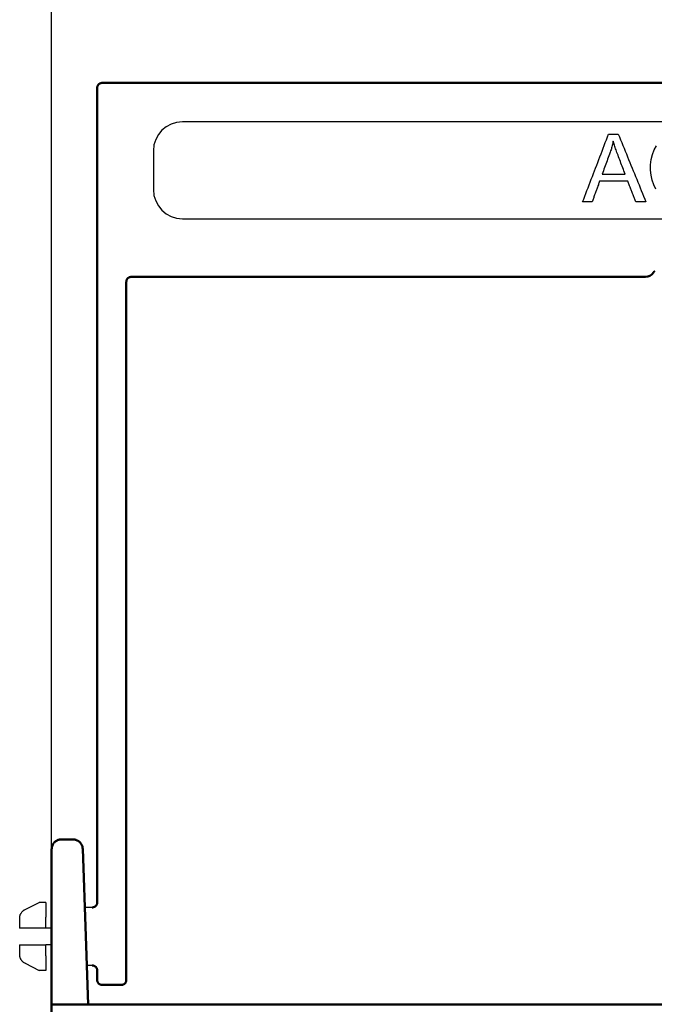
# Model space of a CAD drawing. Units: millimetres. Extents: x 117568 to 127580, y -11960 to -2320.
# Drawn here: x 121254 to 121319, y -7549 to -7447 of the extents above; entities that cross this region are included whole.
import ezdxf

# ---------------------------------------------------------------- set-up
doc = ezdxf.new("R2010")
doc.units = ezdxf.units.MM
doc.header["$LTSCALE"] = 2.5
doc.layers.add('BEMASS', color=10, linetype='Continuous')
doc.layers.add('DUENN-18', color=10, linetype='Continuous')
doc.layers.add('SICHTBAR', color=5, linetype='Continuous', lineweight=25)

msp = doc.modelspace()

# ---------------------------------------------------------------- linework, layer by layer
at = {"layer": 'BEMASS', "color": 0}
msp.add_line((121256.8, -7532.66), (121256.8, -7373.62), dxfattribs=at)
at = {"layer": 'DUENN-18', "color": 0}
for p, q in [((121373.3, -7457.66), (121270.3, -7457.66)), ((121267.3, -7460.66), (121267.3, -7464.66)), ((121270.3, -7467.66), (121373.3, -7467.66)), ((121254.06, -7538.88), (121255.5, -7538.16)), ((121256.2, -7538.16), (121255.5, -7538.16)), ((121256.2, -7538.16), (121256.2, -7539.66)), ((121256.2, -7538.66), (121256.2, -7539.66)), ((121253.5, -7539.77), (121253.5, -7540.81)), ((121256.2, -7540.81), (121256.2, -7539.66)), ((121256.2, -7540.81), (121254.5, -7540.81)), ((121256.8, -7540.81), (121256.2, -7540.81)), ((121253.5, -7542.51), (121253.5, -7543.54)), ((121254.5, -7542.51), (121256.2, -7542.51)), ((121256.8, -7542.51), (121256.2, -7542.51)), ((121256.2, -7543.65), (121256.2, -7542.51)), ((121256.2, -7543.65), (121256.2, -7545.16)), ((121254.06, -7544.43), (121255.5, -7545.16)), ((121256.2, -7545.16), (121255.5, -7545.16))]:
    msp.add_line(p, q, dxfattribs=at)
for points in [[(121311.59, -7465.92), (121311.7, -7465.63), (121311.81, -7465.34), (121311.92, -7465.05), (121312.03, -7464.76), (121312.15, -7464.46), (121312.26, -7464.17), (121312.37, -7463.88), (121312.48, -7463.59), (121312.59, -7463.3), (121312.7, -7463.01), (121312.82, -7462.72), (121312.93, -7462.43), (121313.04, -7462.14), (121313.15, -7461.85), (121313.26, -7461.56), (121313.37, -7461.26), (121313.49, -7460.97), (121313.6, -7460.68), (121313.71, -7460.39), (121313.82, -7460.1), (121313.93, -7459.81), (121314.04, -7459.52), (121314.16, -7459.23), (121314.27, -7458.94)], [(121314.74, -7459.67), (121314.72, -7459.78), (121314.7, -7459.89), (121314.67, -7460.01), (121314.64, -7460.12), (121314.61, -7460.23), (121314.58, -7460.34), (121314.55, -7460.45), (121314.52, -7460.56), (121314.48, -7460.67), (121314.44, -7460.78), (121314.41, -7460.89), (121314.37, -7461), (121314.3, -7461.17), (121314.24, -7461.35), (121314.17, -7461.52), (121314.11, -7461.69), (121314.05, -7461.86), (121313.98, -7462.03), (121313.92, -7462.2), (121313.86, -7462.37), (121313.79, -7462.54), (121313.73, -7462.71), (121313.67, -7462.88), (121313.6, -7463.05)], [(121314.27, -7458.94), (121314.31, -7458.94), (121314.35, -7458.94), (121314.39, -7458.94), (121314.43, -7458.94), (121314.48, -7458.94), (121314.52, -7458.94), (121314.56, -7458.94), (121314.6, -7458.94), (121314.64, -7458.94), (121314.68, -7458.94), (121314.72, -7458.94), (121314.77, -7458.94), (121314.81, -7458.94), (121314.85, -7458.94), (121314.89, -7458.94), (121314.93, -7458.94), (121314.97, -7458.94), (121315.01, -7458.94), (121315.06, -7458.94), (121315.1, -7458.94), (121315.14, -7458.94), (121315.18, -7458.94), (121315.22, -7458.94), (121315.26, -7458.94)], [(121315.97, -7463.05), (121315.91, -7462.89), (121315.85, -7462.73), (121315.79, -7462.57), (121315.72, -7462.41), (121315.66, -7462.25), (121315.6, -7462.09), (121315.54, -7461.92), (121315.48, -7461.76), (121315.42, -7461.6), (121315.36, -7461.44), (121315.3, -7461.28), (121315.24, -7461.12), (121315.18, -7460.97), (121315.13, -7460.83), (121315.08, -7460.7), (121315.04, -7460.57), (121314.99, -7460.44), (121314.95, -7460.32), (121314.91, -7460.2), (121314.87, -7460.08), (121314.84, -7459.97), (121314.8, -7459.87), (121314.77, -7459.77), (121314.74, -7459.67)], [(121315.26, -7458.94), (121315.38, -7459.23), (121315.5, -7459.52), (121315.62, -7459.81), (121315.74, -7460.1), (121315.86, -7460.39), (121315.98, -7460.68), (121316.1, -7460.97), (121316.22, -7461.26), (121316.33, -7461.56), (121316.45, -7461.85), (121316.57, -7462.14), (121316.69, -7462.43), (121316.81, -7462.72), (121316.93, -7463.01), (121317.05, -7463.3), (121317.17, -7463.59), (121317.29, -7463.88), (121317.41, -7464.17), (121317.53, -7464.46), (121317.64, -7464.76), (121317.76, -7465.05), (121317.88, -7465.34), (121318, -7465.63), (121318.12, -7465.92)], [(121319.14, -7464.61), (121318.92, -7464.15), (121318.76, -7463.67), (121318.65, -7463.17), (121318.6, -7462.64), (121318.6, -7462.09), (121318.66, -7461.54), (121318.78, -7461.03), (121318.96, -7460.56), (121319.21, -7460.14)], [(121313.33, -7463.8), (121313.3, -7463.89), (121313.27, -7463.98), (121313.24, -7464.07), (121313.21, -7464.16), (121313.17, -7464.25), (121313.14, -7464.33), (121313.11, -7464.42), (121313.08, -7464.51), (121313.05, -7464.6), (121313.02, -7464.69), (121312.98, -7464.77), (121312.95, -7464.86), (121312.92, -7464.95), (121312.89, -7465.04), (121312.86, -7465.13), (121312.82, -7465.21), (121312.79, -7465.3), (121312.76, -7465.39), (121312.73, -7465.48), (121312.7, -7465.57), (121312.66, -7465.65), (121312.63, -7465.74), (121312.6, -7465.83), (121312.57, -7465.92)], [(121316.25, -7463.8), (121316.13, -7463.8), (121316.01, -7463.8), (121315.89, -7463.8), (121315.77, -7463.8), (121315.65, -7463.8), (121315.52, -7463.8), (121315.4, -7463.8), (121315.28, -7463.8), (121315.16, -7463.8), (121315.04, -7463.8), (121314.92, -7463.8), (121314.79, -7463.8), (121314.67, -7463.8), (121314.55, -7463.8), (121314.43, -7463.8), (121314.31, -7463.8), (121314.19, -7463.8), (121314.06, -7463.8), (121313.94, -7463.8), (121313.82, -7463.8), (121313.7, -7463.8), (121313.58, -7463.8), (121313.46, -7463.8), (121313.33, -7463.8)], [(121313.6, -7463.05), (121313.7, -7463.05), (121313.8, -7463.05), (121313.9, -7463.05), (121314, -7463.05), (121314.09, -7463.05), (121314.19, -7463.05), (121314.29, -7463.05), (121314.39, -7463.05), (121314.49, -7463.05), (121314.59, -7463.05), (121314.69, -7463.05), (121314.78, -7463.05), (121314.88, -7463.05), (121314.98, -7463.05), (121315.08, -7463.05), (121315.18, -7463.05), (121315.28, -7463.05), (121315.38, -7463.05), (121315.47, -7463.05), (121315.57, -7463.05), (121315.67, -7463.05), (121315.77, -7463.05), (121315.87, -7463.05), (121315.97, -7463.05)], [(121317.07, -7465.92), (121317.03, -7465.83), (121317, -7465.74), (121316.97, -7465.65), (121316.93, -7465.57), (121316.9, -7465.48), (121316.86, -7465.39), (121316.83, -7465.3), (121316.8, -7465.21), (121316.76, -7465.13), (121316.73, -7465.04), (121316.69, -7464.95), (121316.66, -7464.86), (121316.63, -7464.77), (121316.59, -7464.69), (121316.56, -7464.6), (121316.53, -7464.51), (121316.49, -7464.42), (121316.46, -7464.33), (121316.42, -7464.25), (121316.39, -7464.16), (121316.36, -7464.07), (121316.32, -7463.98), (121316.29, -7463.89), (121316.25, -7463.8)], [(121312.57, -7465.92), (121312.53, -7465.92), (121312.49, -7465.92), (121312.45, -7465.92), (121312.4, -7465.92), (121312.36, -7465.92), (121312.32, -7465.92), (121312.28, -7465.92), (121312.24, -7465.92), (121312.2, -7465.92), (121312.16, -7465.92), (121312.12, -7465.92), (121312.08, -7465.92), (121312.04, -7465.92), (121312, -7465.92), (121311.95, -7465.92), (121311.91, -7465.92), (121311.87, -7465.92), (121311.83, -7465.92), (121311.79, -7465.92), (121311.75, -7465.92), (121311.71, -7465.92), (121311.67, -7465.92), (121311.63, -7465.92), (121311.59, -7465.92)], [(121318.12, -7465.92), (121318.08, -7465.92), (121318.03, -7465.92), (121317.99, -7465.92), (121317.94, -7465.92), (121317.9, -7465.92), (121317.86, -7465.92), (121317.81, -7465.92), (121317.77, -7465.92), (121317.73, -7465.92), (121317.68, -7465.92), (121317.64, -7465.92), (121317.59, -7465.92), (121317.55, -7465.92), (121317.51, -7465.92), (121317.46, -7465.92), (121317.42, -7465.92), (121317.37, -7465.92), (121317.33, -7465.92), (121317.29, -7465.92), (121317.24, -7465.92), (121317.2, -7465.92), (121317.16, -7465.92), (121317.11, -7465.92), (121317.07, -7465.92)], [(121253.5, -7539.77), (121253.51, -7539.73), (121253.51, -7539.68), (121253.51, -7539.64), (121253.52, -7539.59), (121253.53, -7539.55), (121253.54, -7539.5), (121253.56, -7539.46), (121253.57, -7539.41), (121253.59, -7539.37), (121253.61, -7539.33), (121253.63, -7539.29), (121253.65, -7539.25), (121253.68, -7539.21), (121253.71, -7539.17), (121253.73, -7539.14), (121253.76, -7539.1), (121253.8, -7539.07), (121253.83, -7539.04), (121253.86, -7539.01), (121253.9, -7538.98), (121253.94, -7538.95), (121253.98, -7538.93), (121254.02, -7538.9), (121254.06, -7538.88)], [(121253.5, -7539.77), (121253.51, -7539.73), (121253.51, -7539.68), (121253.51, -7539.64), (121253.52, -7539.59), (121253.53, -7539.55), (121253.54, -7539.5), (121253.56, -7539.46), (121253.57, -7539.41), (121253.59, -7539.37), (121253.61, -7539.33), (121253.63, -7539.29), (121253.65, -7539.25), (121253.68, -7539.21), (121253.71, -7539.17), (121253.73, -7539.14), (121253.76, -7539.1), (121253.8, -7539.07), (121253.83, -7539.04), (121253.86, -7539.01), (121253.9, -7538.98), (121253.94, -7538.95), (121253.98, -7538.93), (121254.02, -7538.9), (121254.06, -7538.88)], [(121254.06, -7540.81), (121254.01, -7540.81), (121253.97, -7540.81), (121253.93, -7540.81), (121253.89, -7540.81), (121253.86, -7540.81), (121253.82, -7540.81), (121253.79, -7540.81), (121253.76, -7540.81), (121253.73, -7540.81), (121253.7, -7540.81), (121253.67, -7540.81), (121253.65, -7540.81), (121253.62, -7540.81), (121253.6, -7540.81), (121253.58, -7540.81), (121253.57, -7540.81), (121253.55, -7540.81), (121253.54, -7540.81), (121253.53, -7540.81), (121253.52, -7540.81), (121253.51, -7540.81), (121253.51, -7540.81), (121253.51, -7540.81), (121253.5, -7540.81)], [(121254.5, -7540.81), (121254.49, -7540.81), (121254.47, -7540.81), (121254.45, -7540.81), (121254.43, -7540.81), (121254.41, -7540.81), (121254.39, -7540.81), (121254.37, -7540.81), (121254.36, -7540.81), (121254.34, -7540.81), (121254.32, -7540.81), (121254.3, -7540.81), (121254.28, -7540.81), (121254.26, -7540.81), (121254.24, -7540.81), (121254.22, -7540.81), (121254.21, -7540.81), (121254.19, -7540.81), (121254.17, -7540.81), (121254.15, -7540.81), (121254.13, -7540.81), (121254.11, -7540.81), (121254.09, -7540.81), (121254.08, -7540.81), (121254.06, -7540.81)], [(121253.5, -7542.51), (121253.51, -7542.51), (121253.51, -7542.51), (121253.51, -7542.51), (121253.52, -7542.51), (121253.53, -7542.51), (121253.54, -7542.51), (121253.55, -7542.51), (121253.57, -7542.51), (121253.58, -7542.51), (121253.6, -7542.51), (121253.62, -7542.51), (121253.65, -7542.51), (121253.67, -7542.51), (121253.7, -7542.51), (121253.73, -7542.51), (121253.76, -7542.51), (121253.79, -7542.51), (121253.82, -7542.51), (121253.86, -7542.51), (121253.89, -7542.51), (121253.93, -7542.51), (121253.97, -7542.51), (121254.01, -7542.51), (121254.06, -7542.51)], [(121254.06, -7542.51), (121254.08, -7542.51), (121254.09, -7542.51), (121254.11, -7542.51), (121254.13, -7542.51), (121254.15, -7542.51), (121254.17, -7542.51), (121254.19, -7542.51), (121254.21, -7542.51), (121254.22, -7542.51), (121254.24, -7542.51), (121254.26, -7542.51), (121254.28, -7542.51), (121254.3, -7542.51), (121254.32, -7542.51), (121254.34, -7542.51), (121254.36, -7542.51), (121254.37, -7542.51), (121254.39, -7542.51), (121254.41, -7542.51), (121254.43, -7542.51), (121254.45, -7542.51), (121254.47, -7542.51), (121254.49, -7542.51), (121254.5, -7542.51)], [(121254.06, -7544.43), (121254.02, -7544.41), (121253.98, -7544.39), (121253.94, -7544.36), (121253.9, -7544.34), (121253.86, -7544.31), (121253.83, -7544.28), (121253.8, -7544.25), (121253.76, -7544.21), (121253.73, -7544.18), (121253.71, -7544.14), (121253.68, -7544.1), (121253.65, -7544.07), (121253.63, -7544.03), (121253.61, -7543.98), (121253.59, -7543.94), (121253.57, -7543.9), (121253.56, -7543.86), (121253.54, -7543.81), (121253.53, -7543.77), (121253.52, -7543.72), (121253.51, -7543.68), (121253.51, -7543.63), (121253.51, -7543.59), (121253.5, -7543.54)], [(121254.06, -7544.43), (121254.02, -7544.41), (121253.98, -7544.39), (121253.94, -7544.36), (121253.9, -7544.34), (121253.87, -7544.31), (121253.83, -7544.28), (121253.8, -7544.25), (121253.77, -7544.21), (121253.74, -7544.18), (121253.71, -7544.14), (121253.68, -7544.11), (121253.66, -7544.07), (121253.63, -7544.03), (121253.61, -7543.99), (121253.59, -7543.95), (121253.57, -7543.9), (121253.56, -7543.86), (121253.54, -7543.82), (121253.53, -7543.77), (121253.52, -7543.73), (121253.51, -7543.68), (121253.51, -7543.64), (121253.51, -7543.59), (121253.5, -7543.55)]]:
    msp.add_lwpolyline(points, dxfattribs=at)
for centre, start, end in [((121270.3, -7460.66), 90, 180), ((121270.3, -7464.66), 180, 270)]:
    msp.add_arc(centre, 3, start, end, dxfattribs=at)
at = {"layer": 'SICHTBAR', "color": 0, "linetype": 'Continuous', "lineweight": 50}
for p, q in [((121381.6, -7453.66), (121262, -7453.66)), ((121261.5, -7454.16), (121261.5, -7538.16)), ((121318.06, -7473.66), (121265, -7473.66)), ((121264.5, -7474.16), (121264.5, -7546.16)), ((121259.01, -7531.66), (121257.8, -7531.66)), ((121256.8, -7532.66), (121256.8, -7541.66)), ((121260.32, -7541.62), (121260.01, -7532.62)), ((121256.8, -7541.66), (121256.8, -7538.41)), ((121256.8, -7541.66), (121256.8, -7544.91)), ((121256.8, -7548.66), (121256.8, -7541.66)), ((121256.8, -7544.91), (121256.8, -7541.66)), ((121260.32, -7541.62), (121260.57, -7548.66)), ((121261.5, -7545.16), (121261.5, -7546.16)), ((121264, -7546.66), (121262, -7546.66)), ((121386.8, -7548.66), (121256.8, -7548.66)), ((121256.8, -7548.66), (121256.8, -7552.66))]:
    msp.add_line(p, q, dxfattribs=at)
at = {"layer": 'SICHTBAR', "color": 0}
for p, q in [((121261, -7538.66), (121260.22, -7538.66)), ((121261, -7544.66), (121260.43, -7544.66))]:
    msp.add_line(p, q, dxfattribs=at)
at = {"layer": 'SICHTBAR', "color": 0, "linetype": 'Continuous', "lineweight": 50}
for points in [[(121261.5, -7454.16), (121261.51, -7454.12), (121261.51, -7454.09), (121261.51, -7454.06), (121261.52, -7454.03), (121261.53, -7454), (121261.54, -7453.97), (121261.56, -7453.94), (121261.57, -7453.91), (121261.59, -7453.88), (121261.61, -7453.85), (121261.63, -7453.83), (121261.65, -7453.8), (121261.67, -7453.78), (121261.7, -7453.76), (121261.73, -7453.74), (121261.75, -7453.72), (121261.78, -7453.71), (121261.81, -7453.7), (121261.84, -7453.68), (121261.87, -7453.67), (121261.91, -7453.67), (121261.94, -7453.66), (121261.97, -7453.66), (121262, -7453.66)], [(121265, -7473.66), (121264.97, -7473.66), (121264.94, -7473.66), (121264.91, -7473.67), (121264.87, -7473.67), (121264.84, -7473.68), (121264.81, -7473.7), (121264.78, -7473.71), (121264.75, -7473.72), (121264.73, -7473.74), (121264.7, -7473.76), (121264.67, -7473.78), (121264.65, -7473.8), (121264.63, -7473.83), (121264.61, -7473.85), (121264.59, -7473.88), (121264.57, -7473.91), (121264.56, -7473.94), (121264.54, -7473.97), (121264.53, -7474), (121264.52, -7474.03), (121264.51, -7474.06), (121264.51, -7474.09), (121264.51, -7474.12), (121264.5, -7474.16)], [(121318.9, -7473.21), (121318.9, -7473.21), (121318.9, -7473.21), (121318.9, -7473.21), (121318.9, -7473.21), (121318.9, -7473.21), (121318.9, -7473.21), (121318.9, -7473.21), (121318.9, -7473.21), (121318.9, -7473.21), (121318.9, -7473.21), (121318.9, -7473.21), (121318.9, -7473.21), (121318.89, -7473.21), (121318.89, -7473.21), (121318.89, -7473.21), (121318.89, -7473.21), (121318.89, -7473.21), (121318.89, -7473.21), (121318.89, -7473.21), (121318.89, -7473.21), (121318.89, -7473.21), (121318.89, -7473.21), (121318.89, -7473.21), (121318.89, -7473.21)], [(121318.89, -7473.21), (121318.89, -7473.21), (121318.89, -7473.21), (121318.89, -7473.21), (121318.89, -7473.21), (121318.89, -7473.21), (121318.89, -7473.21), (121318.89, -7473.21), (121318.89, -7473.21), (121318.89, -7473.21), (121318.89, -7473.21), (121318.89, -7473.21), (121318.89, -7473.21), (121318.89, -7473.21), (121318.89, -7473.21), (121318.89, -7473.21), (121318.89, -7473.21), (121318.89, -7473.21), (121318.89, -7473.21), (121318.89, -7473.21), (121318.89, -7473.21), (121318.89, -7473.21), (121318.89, -7473.21), (121318.89, -7473.21), (121318.89, -7473.21)], [(121318.91, -7473.19), (121318.91, -7473.2), (121318.9, -7473.2), (121318.9, -7473.2), (121318.9, -7473.2), (121318.9, -7473.2), (121318.9, -7473.2), (121318.9, -7473.2), (121318.9, -7473.2), (121318.9, -7473.2), (121318.9, -7473.2), (121318.9, -7473.2), (121318.9, -7473.2), (121318.9, -7473.2), (121318.9, -7473.2), (121318.9, -7473.2), (121318.9, -7473.2), (121318.9, -7473.2), (121318.9, -7473.2), (121318.9, -7473.2), (121318.9, -7473.2), (121318.9, -7473.2), (121318.9, -7473.2), (121318.9, -7473.2), (121318.9, -7473.2)], [(121318.9, -7473.2), (121318.9, -7473.2), (121318.9, -7473.2), (121318.9, -7473.2), (121318.9, -7473.2), (121318.9, -7473.2), (121318.9, -7473.2), (121318.9, -7473.2), (121318.9, -7473.2), (121318.9, -7473.2), (121318.9, -7473.21), (121318.9, -7473.21), (121318.9, -7473.21), (121318.9, -7473.21), (121318.9, -7473.21), (121318.9, -7473.21), (121318.9, -7473.21), (121318.9, -7473.21), (121318.9, -7473.21), (121318.9, -7473.21), (121318.9, -7473.21), (121318.9, -7473.21), (121318.9, -7473.21), (121318.9, -7473.21), (121318.9, -7473.21)], [(121318.92, -7473.17), (121318.92, -7473.17), (121318.92, -7473.17), (121318.92, -7473.17), (121318.92, -7473.18), (121318.92, -7473.18), (121318.92, -7473.18), (121318.92, -7473.18), (121318.92, -7473.18), (121318.92, -7473.18), (121318.92, -7473.18), (121318.92, -7473.18), (121318.92, -7473.18), (121318.92, -7473.18), (121318.92, -7473.18), (121318.91, -7473.18), (121318.91, -7473.18), (121318.91, -7473.18), (121318.91, -7473.18), (121318.91, -7473.18), (121318.91, -7473.18), (121318.91, -7473.18), (121318.91, -7473.18), (121318.91, -7473.18), (121318.91, -7473.18)], [(121318.91, -7473.18), (121318.91, -7473.19), (121318.91, -7473.19), (121318.91, -7473.19), (121318.91, -7473.19), (121318.91, -7473.19), (121318.91, -7473.19), (121318.91, -7473.19), (121318.91, -7473.19), (121318.91, -7473.19), (121318.91, -7473.19), (121318.91, -7473.19), (121318.91, -7473.19), (121318.91, -7473.19), (121318.91, -7473.19), (121318.91, -7473.19), (121318.91, -7473.19), (121318.91, -7473.19), (121318.91, -7473.19), (121318.91, -7473.19), (121318.91, -7473.19), (121318.91, -7473.19), (121318.91, -7473.19), (121318.91, -7473.19), (121318.91, -7473.19)], [(121318.93, -7473.16), (121318.93, -7473.16), (121318.93, -7473.16), (121318.93, -7473.16), (121318.93, -7473.16), (121318.93, -7473.16), (121318.93, -7473.16), (121318.93, -7473.16), (121318.93, -7473.16), (121318.93, -7473.16), (121318.93, -7473.17), (121318.93, -7473.17), (121318.92, -7473.17), (121318.92, -7473.17), (121318.92, -7473.17), (121318.92, -7473.17), (121318.92, -7473.17), (121318.92, -7473.17), (121318.92, -7473.17), (121318.92, -7473.17), (121318.92, -7473.17), (121318.92, -7473.17), (121318.92, -7473.17), (121318.92, -7473.17), (121318.92, -7473.17)], [(121318.94, -7473.14), (121318.94, -7473.14), (121318.94, -7473.14), (121318.94, -7473.15), (121318.94, -7473.15), (121318.94, -7473.15), (121318.94, -7473.15), (121318.94, -7473.15), (121318.94, -7473.15), (121318.94, -7473.15), (121318.94, -7473.15), (121318.94, -7473.15), (121318.94, -7473.15), (121318.93, -7473.15), (121318.93, -7473.15), (121318.93, -7473.15), (121318.93, -7473.15), (121318.93, -7473.15), (121318.93, -7473.16), (121318.93, -7473.16), (121318.93, -7473.16), (121318.93, -7473.16), (121318.93, -7473.16), (121318.93, -7473.16), (121318.93, -7473.16)], [(121318.95, -7473.13), (121318.95, -7473.13), (121318.95, -7473.13), (121318.95, -7473.14), (121318.95, -7473.14), (121318.95, -7473.14), (121318.95, -7473.14), (121318.95, -7473.14), (121318.95, -7473.14), (121318.95, -7473.14), (121318.94, -7473.14), (121318.94, -7473.14), (121318.94, -7473.14), (121318.94, -7473.14), (121318.94, -7473.14), (121318.94, -7473.14), (121318.94, -7473.14), (121318.94, -7473.14), (121318.94, -7473.14), (121318.94, -7473.14), (121318.94, -7473.14), (121318.94, -7473.14), (121318.94, -7473.14), (121318.94, -7473.14), (121318.94, -7473.14)], [(121318.98, -7473.08), (121318.98, -7473.08), (121318.98, -7473.09), (121318.98, -7473.09), (121318.98, -7473.09), (121318.98, -7473.09), (121318.98, -7473.09), (121318.98, -7473.1), (121318.97, -7473.1), (121318.97, -7473.1), (121318.97, -7473.1), (121318.97, -7473.1), (121318.97, -7473.1), (121318.97, -7473.11), (121318.97, -7473.11), (121318.96, -7473.11), (121318.96, -7473.11), (121318.96, -7473.11), (121318.96, -7473.11), (121318.96, -7473.12), (121318.96, -7473.12), (121318.96, -7473.12), (121318.96, -7473.12), (121318.96, -7473.12), (121318.95, -7473.12)], [(121318.95, -7473.12), (121318.95, -7473.13), (121318.95, -7473.13), (121318.95, -7473.13), (121318.95, -7473.13), (121318.95, -7473.13), (121318.95, -7473.13), (121318.95, -7473.13), (121318.95, -7473.13), (121318.95, -7473.13), (121318.95, -7473.13), (121318.95, -7473.13), (121318.95, -7473.13), (121318.95, -7473.13), (121318.95, -7473.13), (121318.95, -7473.13), (121318.95, -7473.13), (121318.95, -7473.13), (121318.95, -7473.13), (121318.95, -7473.13), (121318.95, -7473.13), (121318.95, -7473.13), (121318.95, -7473.13), (121318.95, -7473.13), (121318.95, -7473.13)], [(121256.8, -7532.66), (121256.81, -7532.59), (121256.81, -7532.53), (121256.82, -7532.46), (121256.84, -7532.4), (121256.86, -7532.33), (121256.88, -7532.27), (121256.91, -7532.21), (121256.94, -7532.16), (121256.97, -7532.1), (121257.01, -7532.05), (121257.05, -7532), (121257.1, -7531.95), (121257.14, -7531.9), (121257.2, -7531.86), (121257.25, -7531.83), (121257.3, -7531.79), (121257.36, -7531.76), (121257.42, -7531.73), (121257.48, -7531.71), (121257.55, -7531.69), (121257.61, -7531.68), (121257.67, -7531.67), (121257.74, -7531.66), (121257.8, -7531.66)], [(121259.01, -7531.66), (121259.07, -7531.66), (121259.14, -7531.67), (121259.2, -7531.68), (121259.26, -7531.69), (121259.32, -7531.71), (121259.38, -7531.73), (121259.44, -7531.76), (121259.5, -7531.79), (121259.55, -7531.82), (121259.61, -7531.85), (121259.66, -7531.89), (121259.7, -7531.94), (121259.75, -7531.98), (121259.79, -7532.03), (121259.83, -7532.08), (121259.86, -7532.14), (121259.9, -7532.19), (121259.92, -7532.25), (121259.95, -7532.31), (121259.97, -7532.37), (121259.98, -7532.43), (121260, -7532.5), (121260, -7532.56), (121260.01, -7532.62)], [(121261, -7538.66), (121261.04, -7538.66), (121261.07, -7538.65), (121261.1, -7538.65), (121261.13, -7538.64), (121261.17, -7538.63), (121261.2, -7538.62), (121261.23, -7538.61), (121261.25, -7538.59), (121261.28, -7538.57), (121261.31, -7538.55), (121261.33, -7538.53), (121261.36, -7538.51), (121261.38, -7538.49), (121261.4, -7538.46), (121261.42, -7538.43), (121261.44, -7538.41), (121261.45, -7538.38), (121261.47, -7538.35), (121261.48, -7538.32), (121261.49, -7538.29), (121261.49, -7538.25), (121261.5, -7538.22), (121261.5, -7538.19), (121261.5, -7538.16)], [(121261.5, -7545.16), (121261.5, -7545.12), (121261.5, -7545.09), (121261.49, -7545.06), (121261.49, -7545.03), (121261.48, -7545), (121261.47, -7544.97), (121261.45, -7544.94), (121261.44, -7544.91), (121261.42, -7544.88), (121261.4, -7544.85), (121261.38, -7544.83), (121261.36, -7544.8), (121261.33, -7544.78), (121261.31, -7544.76), (121261.28, -7544.74), (121261.25, -7544.72), (121261.23, -7544.71), (121261.2, -7544.7), (121261.17, -7544.68), (121261.13, -7544.67), (121261.1, -7544.67), (121261.07, -7544.66), (121261.04, -7544.66), (121261, -7544.66)], [(121262, -7546.66), (121261.97, -7546.66), (121261.94, -7546.65), (121261.91, -7546.65), (121261.87, -7546.64), (121261.84, -7546.63), (121261.81, -7546.62), (121261.78, -7546.61), (121261.75, -7546.59), (121261.73, -7546.57), (121261.7, -7546.55), (121261.67, -7546.53), (121261.65, -7546.51), (121261.63, -7546.49), (121261.61, -7546.46), (121261.59, -7546.43), (121261.57, -7546.41), (121261.56, -7546.38), (121261.54, -7546.35), (121261.53, -7546.32), (121261.52, -7546.29), (121261.51, -7546.25), (121261.51, -7546.22), (121261.51, -7546.19), (121261.5, -7546.16)], [(121264.5, -7546.16), (121264.5, -7546.19), (121264.5, -7546.22), (121264.49, -7546.25), (121264.49, -7546.29), (121264.48, -7546.32), (121264.47, -7546.35), (121264.45, -7546.38), (121264.44, -7546.41), (121264.42, -7546.43), (121264.4, -7546.46), (121264.38, -7546.49), (121264.36, -7546.51), (121264.33, -7546.53), (121264.31, -7546.55), (121264.28, -7546.57), (121264.25, -7546.59), (121264.23, -7546.61), (121264.2, -7546.62), (121264.17, -7546.63), (121264.13, -7546.64), (121264.1, -7546.65), (121264.07, -7546.65), (121264.04, -7546.66), (121264, -7546.66)]]:
    msp.add_lwpolyline(points, dxfattribs=at)
msp.add_arc((121318.06, -7472.66), 1, 270, 326.251, dxfattribs=at)

doc.saveas('drawing.dxf')
